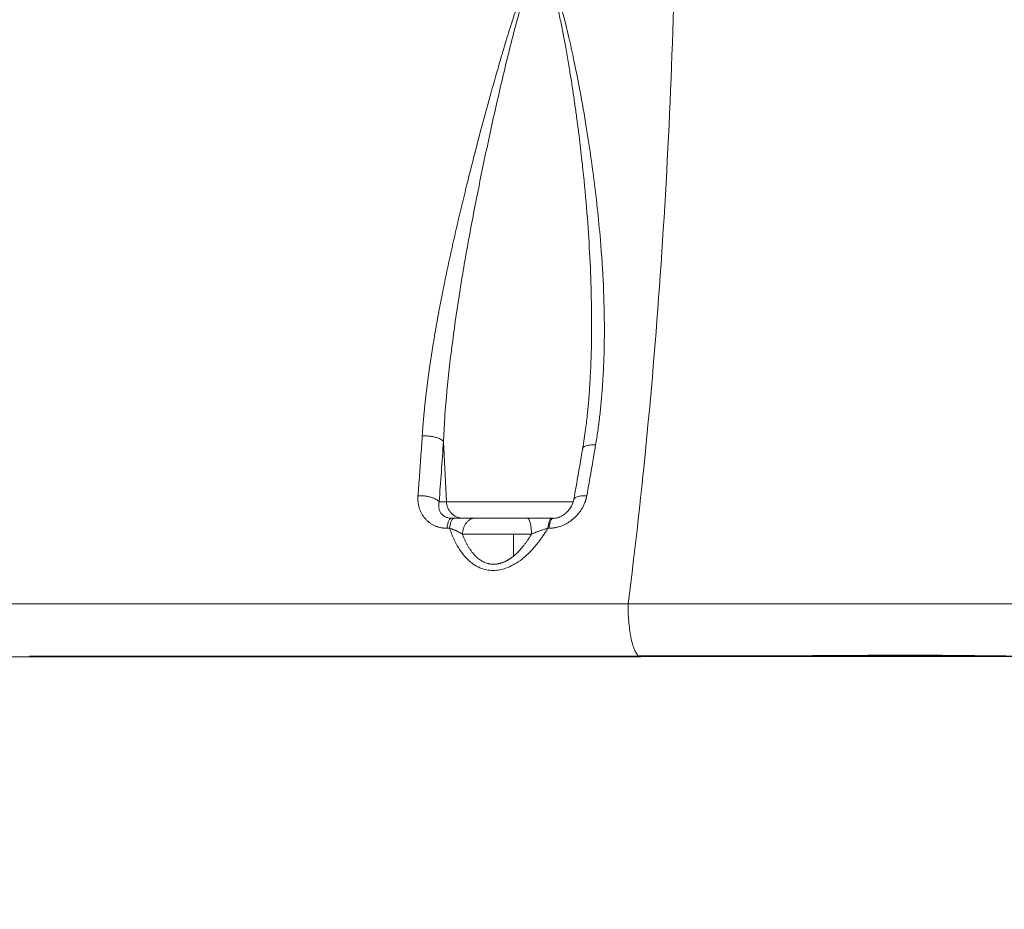
# Model space of a CAD drawing. Units: inches. Extents: x 0.3 to 10.6, y 0.4 to 8.2.
# Drawn here: x 2.1 to 2.3, y 2.9 to 3.1 of the extents above; entities that cross this region are included whole.
import ezdxf

# ---------------------------------------------------------------- set-up
doc = ezdxf.new("R2010")
doc.units = ezdxf.units.IN
doc.header["$MEASUREMENT"] = 0
doc.layers.add('FORMAT', color=7, linetype='Continuous')
doc.styles.add('SLDTEXTSTYLE0', font='TXT', dxfattribs={"width": 0.75})
doc.dimstyles.new('SLDDIMSTYLE6', dxfattribs={"dimtxt": 0.104167, "dimasz": 0.156, "dimexe": 0, "dimexo": 0.0625, "dimgap": 0.026042, "dimtad": 0, "dimtih": 1, "dimtoh": 1, "dimlfac": 5.333333, "dimrnd": 1e-09, "dimzin": 12, "dimdsep": 46, "dimtxsty": 'SLDTEXTSTYLE0', "dimsah": 1, "dimcen": 0.09, "dimadec": 0, "dimazin": 3, "dimtfac": 1, "dimtofl": 0, "dimtmove": 0, "dimatfit": 3, "dimfxl": 1, "dimfrac": 2, "dimtolj": 1, "dimtzin": 12, "dimarcsym": 0})
doc.dimstyles.new('SLDDIMSTYLE8', dxfattribs={"dimtxt": 0.104167, "dimasz": 0.156, "dimexe": 0, "dimexo": 0.0625, "dimgap": 0.026042, "dimtad": 0, "dimtih": 1, "dimtoh": 1, "dimdec": 6, "dimlfac": 5.333333, "dimrnd": 1e-09, "dimzin": 12, "dimdsep": 46, "dimtxsty": 'SLDTEXTSTYLE0', "dimsah": 1, "dimcen": 0.09, "dimadec": 0, "dimazin": 3, "dimtfac": 1, "dimtmove": 0, "dimatfit": 0, "dimfxl": 1, "dimfrac": 2, "dimtolj": 1, "dimtzin": 12, "dimarcsym": 0})

# ---------------------------------------------------------------- blocks, each defined once
blk = doc.blocks.new('_D_6')
at = {"layer": 'FORMAT', "color": 7}
for p, q in [((2.42627, 2.832), (2.42627, 2.39241)), ((1.64483, 2.81342), (1.64483, 2.39241)), ((0.86793, 2.60017), (0.84681, 2.60017)), ((0.84681, 2.60017), (0.84681, 2.43466)), ((1.42093, 2.60017), (1.44206, 2.60017)), ((1.44206, 2.60017), (1.44206, 2.43466)), ((1.64483, 2.51741), (1.47903, 2.51741)), ((2.42627, 2.51741), (1.64483, 2.51741)), ((0.84681, 2.43466), (0.86793, 2.43466)), ((1.44206, 2.43466), (1.42093, 2.43466))]:
    blk.add_line(p, q, dxfattribs=at)
for points in [[(1.64483, 2.51741), (1.80083, 2.49141), (1.80083, 2.54341)], [(2.42627, 2.51741), (2.27027, 2.54341), (2.27027, 2.49141)]]:
    blk.add_solid(points, dxfattribs=at)
at = {"layer": 'FORMAT', "color": 7, "char_height": 0.104167, "attachment_point": 1, "style": 'SLDTEXTSTYLE0'}
for s, insert in [('4\'-2"', (0.56052, 2.56894)), ('1270.31', (0.89434, 2.56894))]:
    blk.add_mtext(s, dxfattribs=dict(at, insert=insert))
blk = doc.blocks.new('_D_8')
at = {"layer": 'FORMAT', "color": 7}
for p, q in [((3.52774, 3.7189), (3.50662, 3.7189)), ((3.50662, 3.7189), (3.50662, 3.55339)), ((4.00377, 3.7189), (4.02489, 3.7189)), ((4.02489, 3.7189), (4.02489, 3.55339)), ((3.09657, 3.63615), (2.84657, 3.63615)), ((2.84657, 3.63615), (2.84657, 3.06911)), ((3.50662, 3.55339), (3.52774, 3.55339)), ((4.02489, 3.55339), (4.00377, 3.55339)), ((2.82931, 3.06911), (2.97157, 3.06911)), ((2.21727, 2.91696), (2.97157, 2.91696)), ((2.84657, 2.91696), (2.84657, 2.41696))]:
    blk.add_line(p, q, dxfattribs=at)
for points in [[(2.84657, 3.06911), (2.87257, 3.22511), (2.82057, 3.22511)], [(2.84657, 2.91696), (2.82057, 2.76096), (2.87257, 2.76096)]]:
    blk.add_solid(points, dxfattribs=at)
at = {"layer": 'FORMAT', "color": 7, "char_height": 0.104167, "attachment_point": 1, "style": 'SLDTEXTSTYLE0'}
for s, insert in [('9 3/4"', (3.1177, 3.68767)), ('247.33', (3.55414, 3.68767))]:
    blk.add_mtext(s, dxfattribs=dict(at, insert=insert))

msp = doc.modelspace()

# ---------------------------------------------------------------- linework, layer by layer
at = {"color": 7, "linetype": 'Continuous', "lineweight": 15}
for p, q in [((2.17846628, 2.96544723), (2.17914982, 2.95181161)), ((2.17914982, 2.95181161), (2.17749104, 2.95181161)), ((2.18010491, 2.94804831), (2.17951769, 2.94819384)), ((2.18007694, 2.94802315), (2.18026081, 2.94811012)), ((2.18026083, 2.9481098), (2.1808521, 2.9481098)), ((2.20294888, 2.9481098), (2.20320082, 2.9481098)), ((2.20320092, 2.94811006), (2.20301905, 2.94801777)), ((2.20227207, 2.94584819), (2.20201933, 2.94584819)), ((2.19428104, 2.93956869), (2.19428104, 2.944544)), ((1.68291862, 2.92877935), (2.22012913, 2.92877935)), ((2.22012913, 2.92877935), (2.3873032, 2.92877935)), ((2.10648253, 2.91696487), (2.0851071, 2.91696477)), ((2.12571706, 2.91696496), (2.10648295, 2.91696496)), ((2.13269832, 2.91696489), (2.12571706, 2.91696489)), ((2.15193243, 2.91696496), (2.13269832, 2.91696496)), ((2.17330828, 2.91696477), (2.15193285, 2.91696487)), ((2.22841749, 2.91696477), (2.1771509, 2.91696477))]:
    msp.add_line(p, q, dxfattribs=at)
for points, knots in [([(2.22012913, 2.92877935), (2.22173328, 2.94128052), (2.22318084, 2.95421326), (2.22572804, 2.98073103), (2.22682761, 2.99431565), (2.22865568, 3.02189684), (2.22938415, 3.03589292), (2.23046025, 3.06404184), (2.23080789, 3.07819416), (2.23096708, 3.09229748)], [0, 0, 0, 0, 0.25, 0.25, 0.5, 0.5, 0.75, 0.75, 1, 1, 1, 1]), ([(2.17368255, 2.96667912), (2.1737011, 2.96695981), (2.17373834, 2.96752316), (2.17380029, 2.96837239), (2.17386688, 2.96922842), (2.17393855, 2.97009137), (2.17401516, 2.97096122), (2.17409671, 2.97183799), (2.17418319, 2.97272169), (2.17427458, 2.97361232), (2.17437086, 2.97450991), (2.17447201, 2.97541445), (2.17457801, 2.97632597), (2.17468886, 2.97724447), (2.17480451, 2.97816996), (2.17492497, 2.97910245), (2.17505021, 2.98004195), (2.1751802, 2.98098848), (2.17531495, 2.98194203), (2.17545441, 2.98290262), (2.17559858, 2.98387026), (2.17574743, 2.98484496), (2.17590096, 2.98582671), (2.17605912, 2.98681554), (2.17622192, 2.98781145), (2.17638933, 2.98881445), (2.17656132, 2.98982454), (2.17693319, 2.99196686), (2.17753707, 2.99528164), (2.17841985, 2.99981111), (2.17938128, 3.00446445), (2.18057284, 3.00994538), (2.18202922, 3.01629131), (2.18362768, 3.02289005), (2.18517285, 3.02901645), (2.1869007, 3.03565008), (2.18881973, 3.04274222), (2.19077488, 3.04965685), (2.19239626, 3.05515747), (2.19371104, 3.059409), (2.19484426, 3.06286736), (2.19577977, 3.06553463), (2.19662458, 3.06773577), (2.19738408, 3.06949785), (2.19808626, 3.07088144), (2.19866772, 3.07179856), (2.19912857, 3.07234276), (2.19946318, 3.07265162), (2.19981242, 3.07287338), (2.20018015, 3.07298431), (2.20054107, 3.07296752), (2.20088468, 3.07283466), (2.20121791, 3.07259614), (2.20158351, 3.07221887), (2.20197996, 3.071665), (2.20240676, 3.0709113), (2.20283869, 3.06999553), (2.20327897, 3.0689166), (2.20373098, 3.06767334), (2.20432288, 3.06587731), (2.20504721, 3.06341248), (2.20595572, 3.05996889), (2.20695061, 3.05580702), (2.2080891, 3.05057841), (2.20938646, 3.04401632), (2.21088565, 3.03545746), (2.21254664, 3.02419918), (2.21385156, 3.01226166), (2.2146093, 3.00069457), (2.21479734, 2.99289872), (2.21475889, 2.9875209), (2.21468263, 2.98426781), (2.21454503, 2.98097527), (2.21433628, 2.97759288), (2.21406151, 2.97425206), (2.21377226, 2.97149457), (2.21350675, 2.96934424), (2.21329029, 2.96775673), (2.21305735, 2.96618572), (2.21288578, 2.96514589), (2.21280035, 2.96462815)], [0, 0, 0, 0, 0.003975772, 0.007979301, 0.012010726, 0.016070181, 0.020157797, 0.024273703, 0.028418023, 0.032590879, 0.036792388, 0.041022666, 0.045281826, 0.049569975, 0.053887221, 0.058233666, 0.062609411, 0.067014553, 0.071449188, 0.075913407, 0.0804073, 0.084930952, 0.08948445, 0.094067873, 0.098681302, 0.103324813, 0.10799848, 0.112702374, 0.133045925, 0.153918366, 0.175323911, 0.197266116, 0.229444172, 0.262625358, 0.287913288, 0.313527308, 0.35362654, 0.385176628, 0.408434719, 0.429260808, 0.443812619, 0.456356841, 0.466463817, 0.474837141, 0.481596537, 0.486882517, 0.489103702, 0.491015308, 0.49291464, 0.49459268, 0.496133747, 0.497777151, 0.499588224, 0.501708465, 0.504911082, 0.508793958, 0.513390299, 0.518534318, 0.524450057, 0.531145177, 0.543899125, 0.55889016, 0.578903842, 0.601327914, 0.630809341, 0.668992852, 0.718715342, 0.785238724, 0.832977186, 0.878137355, 0.89307833, 0.907634505, 0.923383569, 0.938972479, 0.954903026, 0.97021024, 0.977752653, 0.985231161, 0.992646641, 1, 1, 1, 1]), ([(2.19428104, 3.0574363), (2.19378277, 3.05551729), (2.19330152, 3.05359396), (2.19236063, 3.04974358), (2.19190123, 3.04781644), (2.19054883, 3.04203246), (2.18968115, 3.03817319), (2.18800492, 3.03045613), (2.18719686, 3.02659817), (2.18564685, 3.01888791), (2.184905, 3.01503556), (2.18350092, 3.00734049), (2.18283865, 3.00349773), (2.18161317, 2.99582664), (2.18104984, 2.99199825), (2.18004929, 2.9843627), (2.17961187, 2.98055539), (2.1789014, 2.97297292), (2.17862804, 2.96919727), (2.17846615, 2.96544722)], [0, 0, 0, 0, 0.0625, 0.0625, 0.125, 0.125, 0.25, 0.25, 0.375, 0.375, 0.5, 0.5, 0.625, 0.625, 0.75, 0.75, 0.875, 0.875, 1, 1, 1, 1]), ([(2.21156634, 2.97978932), (2.21155544, 2.97957199), (2.21152803, 2.97902556), (2.2114711, 2.97796793), (2.21138051, 2.97654113), (2.21122349, 2.97445854), (2.21095732, 2.97162835), (2.21052763, 2.9679557), (2.21010573, 2.96529146), (2.20987745, 2.96384989)], [0, 0, 0, 0, 0.044394865, 0.111617874, 0.201905126, 0.3153286, 0.50255725, 0.730842851, 1, 1, 1, 1]), ([(2.17272577, 2.95317851), (2.17276337, 2.95366734), (2.17283871, 2.95464688), (2.17294954, 2.95612233), (2.17305902, 2.95760586), (2.17316694, 2.9590977), (2.17327333, 2.96059779), (2.17337816, 2.96210611), (2.17348137, 2.96362274), (2.17358311, 2.96514741), (2.17364936, 2.96616792), (2.17368255, 2.96667912)], [0, 0, 0, 0, 0.109432259, 0.219285633, 0.32955955, 0.440253421, 0.551366635, 0.662898561, 0.774848548, 0.887215925, 1, 1, 1, 1]), ([(2.17846615, 2.96544722), (2.17840069, 2.96553009), (2.17831395, 2.96561501), (2.17809393, 2.96578469), (2.17796059, 2.96586945), (2.17764796, 2.96603346), (2.17746866, 2.96611268), (2.17707074, 2.96626), (2.17685216, 2.96632806), (2.17638795, 2.9664483), (2.17614243, 2.96650045), (2.17564009, 2.96658601), (2.17538339, 2.96661942), (2.17487472, 2.96666709), (2.17462282, 2.96668136), (2.17413698, 2.96669249), (2.17390307, 2.96668938), (2.17368252, 2.96667915)], [0, 0, 0, 0, 0.125, 0.125, 0.25, 0.25, 0.375, 0.375, 0.5, 0.5, 0.625, 0.625, 0.75, 0.75, 0.875, 0.875, 1, 1, 1, 1]), ([(2.20988271, 2.96388823), (2.20956421, 2.96200682), (2.20890667, 2.95812267), (2.20822414, 2.95427776), (2.20787221, 2.95229526)], [0, 0, 0, 0, 0.4843817326, 1, 1, 1, 1]), ([(2.1792599, 2.94584819), (2.17918974, 2.94584876), (2.1790497, 2.94584991), (2.17884117, 2.94585916), (2.17863438, 2.94587394), (2.17842941, 2.94589477), (2.17822622, 2.94592152), (2.17802484, 2.94595422), (2.17782526, 2.94599287), (2.17762749, 2.94603747), (2.17743152, 2.94608801), (2.17723735, 2.94614451), (2.17704499, 2.94620695), (2.17685444, 2.94627536), (2.17652368, 2.94640562), (2.17606574, 2.94662187), (2.17550276, 2.94696355), (2.17497639, 2.94736465), (2.17448833, 2.94782823), (2.17404835, 2.94834773), (2.17366135, 2.94892446), (2.1733337, 2.9495492), (2.17306819, 2.95021778), (2.17286944, 2.9509173), (2.17276361, 2.95152313), (2.1727161, 2.95201863), (2.17269952, 2.95239989), (2.17270071, 2.95278694), (2.17271739, 2.95304754), (2.17272577, 2.95317851)], [0, 0, 0, 0, 0.017760753, 0.035452906, 0.053092447, 0.07069551, 0.088278332, 0.105857207, 0.123448443, 0.141068317, 0.15873303, 0.176458664, 0.19426114, 0.212156175, 0.23015925, 0.288934456, 0.347923223, 0.408833255, 0.470219819, 0.533732435, 0.597617881, 0.663165768, 0.729446748, 0.79637911, 0.862772791, 0.896696057, 0.93082425, 0.965233994, 1, 1, 1, 1]), ([(2.17272577, 2.95317851), (2.17294441, 2.95318827), (2.17317628, 2.95319035), (2.17365812, 2.95317579), (2.17390805, 2.95315912), (2.1744132, 2.95310509), (2.17466835, 2.95306772), (2.17516822, 2.95297265), (2.17541284, 2.95291495), (2.17587589, 2.95278218), (2.17609423, 2.95270714), (2.17649211, 2.95254477), (2.17667161, 2.95245749), (2.17698476, 2.95227681), (2.17711841, 2.95218344), (2.17733885, 2.9519965), (2.17742568, 2.95190295), (2.17749104, 2.95181167)], [0, 0, 0, 0, 0.125, 0.125, 0.25, 0.25, 0.375, 0.375, 0.5, 0.5, 0.625, 0.625, 0.75, 0.75, 0.875, 0.875, 1, 1, 1, 1]), ([(2.21080429, 2.95317851), (2.21079028, 2.95310382), (2.21076235, 2.95295493), (2.21071293, 2.95273294), (2.21065816, 2.95251293), (2.21059752, 2.95229492), (2.21053112, 2.95207892), (2.21045895, 2.95186492), (2.21031722, 2.95147945), (2.21007567, 2.95092696), (2.20969119, 2.95022696), (2.20924587, 2.94955669), (2.20874802, 2.94892928), (2.20820265, 2.94835031), (2.2076182, 2.94782896), (2.20699908, 2.94736408), (2.20635629, 2.94696166), (2.20569163, 2.94661866), (2.20511, 2.94637751), (2.20462082, 2.94621109), (2.20423115, 2.94609915), (2.20384064, 2.9460076), (2.20344929, 2.94593631), (2.20305718, 2.94588574), (2.20266412, 2.94585409), (2.20240298, 2.94585016), (2.20227207, 2.94584819)], [0, 0, 0, 0, 0.019724989, 0.039323864, 0.058809901, 0.07819661, 0.097497719, 0.116727144, 0.135898965, 0.202108126, 0.269010117, 0.335595308, 0.401499548, 0.465796339, 0.529578841, 0.591350179, 0.652717783, 0.712254628, 0.771510034, 0.804643941, 0.837447549, 0.87001901, 0.902458545, 0.93486756, 0.96734772, 1, 1, 1, 1]), ([(2.20788402, 2.95235876), (2.20774166, 2.95183165), (2.2074572, 2.95077838), (2.20650826, 2.94957897), (2.20553598, 2.94880905), (2.20471579, 2.94837239), (2.20383994, 2.94808592), (2.2032628, 2.94805997), (2.2029772, 2.94804714)], [0, 0, 0, 0, 0.2569412901, 0.5134204666, 0.6394166557, 0.7625275493, 0.8824865757, 1, 1, 1, 1]), ([(2.17914982, 2.9518116), (2.17936771, 2.9518116), (2.17964288, 2.9518116), (2.18031713, 2.9518116), (2.18071631, 2.9518116), (2.18164016, 2.9518116), (2.18216488, 2.9518116), (2.18333114, 2.9518116), (2.18397266, 2.9518116), (2.18535307, 2.9518116), (2.18609186, 2.9518116), (2.18763804, 2.9518116), (2.1884453, 2.9518116), (2.19009405, 2.9518116), (2.19093538, 2.9518116), (2.19261702, 2.9518116), (2.19345719, 2.9518116), (2.19428104, 2.9518116)], [0, 0, 0, 0, 0.125, 0.125, 0.25, 0.25, 0.375, 0.375, 0.5, 0.5, 0.625, 0.625, 0.75, 0.75, 0.875, 0.875, 1, 1, 1, 1]), ([(2.18288112, 2.9481098), (2.18245245, 2.9481098), (2.18199222, 2.9481892), (2.18132274, 2.948457), (2.18110349, 2.94857059), (2.18068674, 2.94884399), (2.18048934, 2.94900378), (2.18012891, 2.94936136), (2.17996595, 2.94955909), (2.17968299, 2.94997987), (2.17956302, 2.95020283), (2.17927218, 2.95088776), (2.17917226, 2.95136408), (2.17914982, 2.9518116)], [0, 0, 0, 0, 0.25, 0.25, 0.375, 0.375, 0.5, 0.5, 0.625, 0.625, 0.75, 0.75, 1, 1, 1, 1]), ([(2.18026081, 2.9481098), (2.18000337, 2.94811213), (2.17973989, 2.94811452), (2.17952304, 2.94819171), (2.17951807, 2.94819348)], [0, 0, 0, 0, 0.977082946, 1, 1, 1, 1]), ([(2.17985308, 2.94584811), (2.17989683, 2.94618242), (2.17995547, 2.94650407), (2.1800982, 2.94707685), (2.18018219, 2.94732738), (2.18036444, 2.94772663), (2.18046251, 2.94787521), (2.18065944, 2.94806661), (2.18075816, 2.9481098), (2.18085203, 2.9481098)], [0, 0, 0, 0, 0.25, 0.25, 0.5, 0.5, 0.75, 0.75, 1, 1, 1, 1]), ([(2.18556055, 2.9481098), (2.18492574, 2.9481098), (2.18421763, 2.9481098), (2.18264511, 2.9481098), (2.18177923, 2.9481098), (2.18085208, 2.9481098)], [0, 0, 0, 0, 0.5, 0.5, 1, 1, 1, 1]), ([(2.18274337, 2.94454387), (2.18277113, 2.94498205), (2.18285593, 2.94544433), (2.18308398, 2.94610496), (2.18317647, 2.94631933), (2.18339193, 2.94672312), (2.1835149, 2.94691245), (2.18378516, 2.94725455), (2.18393242, 2.94740726), (2.18424241, 2.94766857), (2.18440507, 2.94777716), (2.18490137, 2.9480334), (2.18524215, 2.9481098), (2.18556058, 2.9481098)], [0, 0, 0, 0, 0.25, 0.25, 0.375, 0.375, 0.5, 0.5, 0.625, 0.625, 0.75, 0.75, 1, 1, 1, 1]), ([(2.18556058, 2.9481098), (2.18626533, 2.9481098), (2.18709109, 2.9481098), (2.18893177, 2.9481098), (2.18994603, 2.9481098), (2.19205913, 2.9481098), (2.19315655, 2.9481098), (2.19531224, 2.9481098), (2.19636929, 2.9481098), (2.19735702, 2.9481098)], [0, 0, 0, 0, 0.25, 0.25, 0.5, 0.5, 0.75, 0.75, 1, 1, 1, 1]), ([(2.19835055, 2.94454376), (2.19834077, 2.94498194), (2.19831087, 2.94544424), (2.19823045, 2.94610488), (2.19819784, 2.94631926), (2.19812186, 2.94672306), (2.1980785, 2.9469124), (2.19798319, 2.94725452), (2.19793126, 2.94740723), (2.19782194, 2.94766855), (2.19776458, 2.94777715), (2.19758956, 2.94803339), (2.19746938, 2.9481098), (2.19735709, 2.9481098)], [0, 0, 0, 0, 0.25, 0.25, 0.375, 0.375, 0.5, 0.5, 0.625, 0.625, 0.75, 0.75, 1, 1, 1, 1]), ([(2.20294887, 2.9481098), (2.20201653, 2.9481098), (2.20105581, 2.9481098), (2.19917163, 2.9481098), (2.19824679, 2.9481098), (2.19735709, 2.9481098)], [0, 0, 0, 0, 0.5, 0.5, 1, 1, 1, 1]), ([(2.20201932, 2.94584816), (2.20206003, 2.94618245), (2.2021146, 2.94650409), (2.20224742, 2.94707684), (2.20232557, 2.94732737), (2.20249516, 2.94772661), (2.20258642, 2.94787519), (2.20276967, 2.9480666), (2.20286153, 2.94810979), (2.20294887, 2.9481098)], [0, 0, 0, 0, 0.25, 0.25, 0.5, 0.5, 0.75, 0.75, 1, 1, 1, 1]), ([(2.20201797, 2.94584784), (2.20193816, 2.94571528), (2.20177962, 2.94545196), (2.20153672, 2.94506291), (2.20129216, 2.94468169), (2.20104549, 2.94430848), (2.20079683, 2.94394323), (2.20054616, 2.94358593), (2.20029349, 2.94323657), (2.20003882, 2.94289514), (2.19978217, 2.94256162), (2.19952353, 2.94223601), (2.19911282, 2.94173524), (2.19854112, 2.94107957), (2.19778607, 2.94029337), (2.19701422, 2.93956825), (2.19597564, 2.93869685), (2.19464296, 2.93777027), (2.19298036, 2.9369385), (2.19131964, 2.93644098), (2.18969302, 2.93626941), (2.18811113, 2.93643059), (2.18658301, 2.93691766), (2.18540371, 2.93759118), (2.18451178, 2.93827494), (2.18363406, 2.9390784), (2.18261651, 2.94026585), (2.18180692, 2.94151819), (2.18127142, 2.94249588), (2.18096018, 2.94311471), (2.18066216, 2.94375968), (2.18037774, 2.94443108), (2.18010525, 2.94512826), (2.1799378, 2.94560622), (2.17985305, 2.94584812)], [0, 0, 0, 0, 0.014575, 0.0289508905, 0.0431303028, 0.0571159749, 0.070910756, 0.0845176107, 0.0979396238, 0.1111800046, 0.1242420919, 0.1371293582, 0.1498454148, 0.1843733839, 0.2176323496, 0.2502937855, 0.2815454426, 0.341575058, 0.3975175524, 0.4495946303, 0.4991709115, 0.5487438497, 0.6007937421, 0.6566632545, 0.6861258199, 0.7167823462, 0.7803370913, 0.8494520744, 0.8730640937, 0.8972406427, 0.9220031652, 0.9473716704, 0.9733648172, 1, 1, 1, 1]), ([(2.17985305, 2.94584812), (2.17990754, 2.94583092), (2.18001785, 2.94579611), (2.18018134, 2.94574125), (2.18034573, 2.94568371), (2.1805106, 2.94562331), (2.18067591, 2.94556011), (2.18084151, 2.9454941), (2.1810073, 2.94542532), (2.1811732, 2.94535378), (2.1813392, 2.94527952), (2.18159706, 2.94516011), (2.18193755, 2.94499211), (2.18235038, 2.94477209), (2.18261188, 2.94462021), (2.18274341, 2.94454381)], [0, 0, 0, 0, 0.047375723, 0.09589943, 0.145585834, 0.196447034, 0.248493079, 0.301732261, 0.356171948, 0.411822688, 0.468694537, 0.526794232, 0.682445656, 0.840282349, 1, 1, 1, 1]), ([(2.19835061, 2.94454379), (2.19844497, 2.9445823), (2.19863316, 2.94465911), (2.19891706, 2.94477254), (2.19920112, 2.94488402), (2.19948542, 2.9449933), (2.19976976, 2.94510022), (2.20007615, 2.94521276), (2.20040187, 2.94532923), (2.20074418, 2.94544765), (2.20107722, 2.94555878), (2.20140038, 2.9456624), (2.20171311, 2.94575893), (2.20191759, 2.94581857), (2.20201797, 2.94584785)], [0, 0, 0, 0, 0.080351556, 0.160252788, 0.239667805, 0.31855473, 0.396878977, 0.474605528, 0.569870679, 0.66201692, 0.751074121, 0.837063537, 0.920019243, 1, 1, 1, 1]), ([(2.18274342, 2.944544), (2.18348508, 2.944544), (2.18430575, 2.944544), (2.18607168, 2.944544), (2.18701689, 2.944544), (2.18899336, 2.944544), (2.19002455, 2.944544), (2.19213087, 2.944544), (2.19320594, 2.944544), (2.19428104, 2.944544)], [0, 0, 0, 0, 0.25, 0.25, 0.5, 0.5, 0.75, 0.75, 1, 1, 1, 1]), ([(2.19428104, 2.93956869), (2.19422037, 2.93951992), (2.19409999, 2.93942315), (2.19391697, 2.93928376), (2.19373402, 2.93915008), (2.19355092, 2.93902244), (2.19336777, 2.93890075), (2.1931846, 2.93878504), (2.19300145, 2.93867529), (2.19281835, 2.93857152), (2.19263536, 2.93847371), (2.1924525, 2.93838188), (2.19226982, 2.93829601), (2.19208736, 2.93821612), (2.19190516, 2.9381422), (2.19172326, 2.93807425), (2.1915417, 2.93801228), (2.19136051, 2.93795628), (2.19117974, 2.93790625), (2.19099942, 2.9378622), (2.1908196, 2.93782412), (2.19064032, 2.93779202), (2.19046161, 2.93776589), (2.19028351, 2.93774574), (2.19010606, 2.93773157), (2.1899293, 2.93772337), (2.18975327, 2.93772114), (2.189578, 2.9377249), (2.18940354, 2.93773463), (2.18922992, 2.93775033), (2.18905718, 2.93777202), (2.18888536, 2.93779968), (2.18871449, 2.93783331), (2.18854461, 2.93787292), (2.18829152, 2.93794124), (2.18795762, 2.93805339), (2.18754987, 2.93822914), (2.18714831, 2.93844175), (2.18675354, 2.93869116), (2.1863661, 2.93897736), (2.18598652, 2.93930032), (2.18561534, 2.93966003), (2.18525307, 2.94005648), (2.18490025, 2.94048966), (2.18455738, 2.94095958), (2.18422496, 2.94146623), (2.18390349, 2.94200963), (2.18359336, 2.94258973), (2.18329549, 2.94320675), (2.18300846, 2.94385983), (2.18283288, 2.94431299), (2.18274344, 2.94454381)], [0, 0, 0, 0, 0.014132185, 0.0280442183, 0.0417418544, 0.0552311221, 0.0685183338, 0.0816100944, 0.0945133092, 0.1072351903, 0.1197832631, 0.1321653699, 0.1443896728, 0.156464654, 0.1683991146, 0.1802021704, 0.1918832453, 0.2034520616, 0.2149186277, 0.2262932224, 0.2375863763, 0.2488088497, 0.259971608, 0.2710857939, 0.2821626975, 0.293213724, 0.3042503593, 0.3152841351, 0.3263265932, 0.3373892487, 0.3484835549, 0.3596208683, 0.3708124154, 0.3820692615, 0.3934022815, 0.421789704, 0.4509631985, 0.4810633041, 0.5122179595, 0.5445425257, 0.5781402615, 0.6131030975, 0.6495125812, 0.6874408896, 0.7269518406, 0.7681018568, 0.8109408558, 0.8555130554, 0.9018576905, 0.9500096442, 1, 1, 1, 1]), ([(2.19835061, 2.94454379), (2.1982842, 2.94443302), (2.19815262, 2.94421354), (2.19795111, 2.94389045), (2.19774899, 2.9435758), (2.19754589, 2.94326979), (2.19734201, 2.94297239), (2.1971374, 2.94268359), (2.19693211, 2.94240339), (2.19672624, 2.9421318), (2.19646772, 2.94180245), (2.19615446, 2.94142218), (2.19578291, 2.94099935), (2.19541017, 2.94060261), (2.19503622, 2.94023239), (2.19466278, 2.93988715), (2.19440675, 2.93967356), (2.19428104, 2.93956869)], [0, 0, 0, 0, 0.06057557, 0.120023754, 0.178351688, 0.235566942, 0.291677543, 0.346692017, 0.400619422, 0.453469387, 0.505252157, 0.595195969, 0.68204011, 0.765857094, 0.846727673, 0.924741853, 1, 1, 1, 1]), ([(2.22299386, 2.9168598), (2.19820034, 2.9168598), (2.17350239, 2.9168598), (2.12448025, 2.9168598), (2.10015622, 2.9168598), (2.05206471, 2.9168598), (2.02829739, 2.9168598), (1.98149761, 2.9168598), (1.95846529, 2.9168598), (1.91330486, 2.9168598), (1.89117689, 2.9168598), (1.84798148, 2.9168598), (1.82691416, 2.9168598), (1.78597966, 2.9168598), (1.76611257, 2.9168598), (1.72769842, 2.9168598), (1.70915143, 2.9168598), (1.69131341, 2.9168598)], [0, 0, 0, 0, 0.125, 0.125, 0.25, 0.25, 0.375, 0.375, 0.5, 0.5, 0.625, 0.625, 0.75, 0.75, 0.875, 0.875, 1, 1, 1, 1]), ([(2.1771509, 2.91696477), (2.17710528, 2.91696477), (2.17701414, 2.91696477), (2.17687764, 2.91696477), (2.17674156, 2.91696477), (2.17660589, 2.91696477), (2.17640345, 2.91696477), (2.17613627, 2.91696477), (2.17581037, 2.91696477), (2.17549462, 2.91696477), (2.17509111, 2.91696477), (2.17462375, 2.91696477), (2.17422128, 2.91696477), (2.17394553, 2.91696477), (2.17376322, 2.91696477), (2.17360666, 2.91696477), (2.17349164, 2.91696477), (2.17340936, 2.91696477), (2.17335065, 2.91696477), (2.17332242, 2.91696477), (2.17330828, 2.91696477)], [0, 0, 0, 0, 0.0250444457, 0.0500447164, 0.0750316372, 0.1000360827, 0.1250888627, 0.1875697201, 0.2501190804, 0.3126041436, 0.3751306659, 0.5000073116, 0.624880175, 0.6873415796, 0.7498849059, 0.8123558139, 0.8749138362, 0.9165840709, 0.9582324607, 1, 1, 1, 1]), ([(2.22246773, 2.91705907), (2.22479518, 2.91705927), (2.22935325, 2.91705964), (2.23612102, 2.91706283), (2.24257315, 2.91706801), (2.24863565, 2.91707542), (2.25423372, 2.91708514), (2.25930558, 2.91709731), (2.26379971, 2.91711207), (2.26767526, 2.91712965), (2.27090076, 2.91715), (2.27353339, 2.91717453), (2.27585587, 2.91720685), (2.27860411, 2.91722604), (2.28209376, 2.91723264), (2.28641311, 2.91721727), (2.29120316, 2.91718141), (2.29643885, 2.91712895), (2.30190745, 2.9170644), (2.30737994, 2.91701274), (2.31262184, 2.91697482), (2.31774626, 2.91694675), (2.32271666, 2.91692722), (2.32750025, 2.91691487), (2.33192019, 2.91690844), (2.33588855, 2.91690775), (2.33963488, 2.91690937), (2.34335831, 2.91691232), (2.34732656, 2.91691701), (2.35132604, 2.91692338), (2.35528328, 2.91693153), (2.35912647, 2.91694156), (2.36288291, 2.91695401), (2.366458, 2.91696928), (2.36955307, 2.9169867), (2.37215479, 2.91700613), (2.3742693, 2.91702736), (2.37599152, 2.91705185), (2.37724571, 2.9170801), (2.37801144, 2.91711065), (2.37806757, 2.91713387), (2.37809403, 2.91714482)], [0, 0, 0, 0, 0.031311652, 0.061320822, 0.089754566, 0.116351893, 0.140868587, 0.163081062, 0.182789189, 0.199818126, 0.214019358, 0.225271251, 0.234539293, 0.244652985, 0.261756944, 0.281256111, 0.303232106, 0.327763679, 0.354808567, 0.382012383, 0.408374503, 0.433835453, 0.461215099, 0.487329732, 0.512121046, 0.535779174, 0.556225556, 0.579305557, 0.605044041, 0.633455316, 0.661603295, 0.691944573, 0.724446623, 0.75905626, 0.795696545, 0.827709609, 0.860987166, 0.895440554, 0.930967207, 0.967451227, 1, 1, 1, 1]), ([(2.31046824, 2.91696481), (2.31036809, 2.91696481), (2.31016779, 2.91696481), (2.3098609, 2.91696481), (2.30954931, 2.91696481), (2.30923257, 2.91696481), (2.3089108, 2.91696481), (2.30858396, 2.91696481), (2.30825207, 2.91696481), (2.3079151, 2.9169648), (2.30717921, 2.9169648), (2.30600046, 2.9169648), (2.30430996, 2.9169648), (2.30252101, 2.9169648), (2.30063427, 2.9169648), (2.29865375, 2.91696479), (2.29588629, 2.91696479), (2.29221246, 2.91696479), (2.28747681, 2.91696478), (2.28244558, 2.91696478), (2.27714221, 2.91696478), (2.27159355, 2.91696477), (2.26582619, 2.91696477), (2.25985961, 2.91696477), (2.25475207, 2.91696477), (2.25060291, 2.91696477), (2.24747592, 2.91696477), (2.24433214, 2.91696477), (2.24117852, 2.91696477), (2.23800981, 2.91696477), (2.23546431, 2.91696477), (2.23354715, 2.91696477), (2.23226538, 2.91696477), (2.23098316, 2.91696477), (2.22970048, 2.91696477), (2.22884518, 2.91696477), (2.22841749, 2.91696477)], [0, 0, 0, 0, 0.00696743, 0.013934208, 0.020900761, 0.027867514, 0.034834894, 0.041803327, 0.048773237, 0.055745052, 0.062719195, 0.093798184, 0.125031085, 0.156223776, 0.187424907, 0.218805648, 0.25012614, 0.313039976, 0.375711119, 0.43836545, 0.500945901, 0.563486515, 0.626036564, 0.688543537, 0.751292416, 0.782541566, 0.813754405, 0.844803647, 0.875831567, 0.906735564, 0.937747496, 0.950204198, 0.962655266, 0.975103234, 0.987550634, 1, 1, 1, 1])]:
    msp.add_open_spline(points, degree=3, knots=knots, dxfattribs=at)
at = {"color": 8, "linetype": 'Continuous', "lineweight": 15}
for points, knots in [([(2.19428104, 3.0574363), (2.19442031, 3.05796927), (2.19468926, 3.05899851), (2.1950894, 3.06048484), (2.19546832, 3.06185919), (2.19582609, 3.06312142), (2.19616201, 3.06427158), (2.19649555, 3.06537534), (2.1968297, 3.06643565), (2.1971675, 3.06745538), (2.1974891, 3.0683727), (2.19782899, 3.06928025), (2.19821111, 3.07021358), (2.19867176, 3.07118812), (2.19909245, 3.07189574), (2.19943583, 3.07231231), (2.19961627, 3.07249335), (2.19980593, 3.07264276), (2.20000964, 3.07275285), (2.20023094, 3.07280933), (2.20045185, 3.0728009), (2.20072153, 3.07271005), (2.20095983, 3.07253046), (2.20117342, 3.0723037), (2.20145443, 3.07194018), (2.20182423, 3.07128811), (2.20219629, 3.07043468), (2.20252991, 3.06953599), (2.20282774, 3.06864047), (2.20313626, 3.06762111), (2.20358073, 3.06602391), (2.20416563, 3.06365496), (2.20484, 3.06059548), (2.20547933, 3.05740652), (2.20609398, 3.05411), (2.20666806, 3.05081804), (2.20721651, 3.04747039), (2.20770208, 3.04433176), (2.20815311, 3.0412284), (2.20857245, 3.03819281), (2.20896394, 3.03519663), (2.20932299, 3.03228468), (2.20965111, 3.02945696), (2.21020471, 3.02436934), (2.21086821, 3.01723393), (2.21148344, 3.00802011), (2.21185313, 2.9989298), (2.2118988, 2.98996094), (2.21180721, 2.98353613), (2.21157188, 2.98023004), (2.21154, 2.97978226)], [0, 0, 0, 0, 0.014520914, 0.028041701, 0.040562136, 0.052082101, 0.062601611, 0.072120858, 0.082447384, 0.091874244, 0.100403446, 0.108037815, 0.117388649, 0.126944681, 0.136435965, 0.138973383, 0.141223051, 0.143211975, 0.145397901, 0.147396709, 0.149340453, 0.151371955, 0.155130336, 0.157357627, 0.159850676, 0.167569409, 0.177487754, 0.184837053, 0.193255365, 0.2027496, 0.213324447, 0.237577545, 0.267938309, 0.297036319, 0.324516211, 0.357626264, 0.386478836, 0.415394886, 0.442783394, 0.470623664, 0.497702432, 0.524020483, 0.549578584, 0.574377483, 0.661984443, 0.743137592, 0.82459153, 0.909196687, 0.987701457, 1, 1, 1, 1]), ([(2.21280035, 2.96462816), (2.212337, 2.96463729), (2.21162383, 2.96465136), (2.21086332, 2.96451944), (2.2103768, 2.96436512), (2.21006042, 2.96415408), (2.20986739, 2.96397076), (2.20990204, 2.96384421), (2.20991033, 2.96381393)], [0, 0, 0, 0, 0.298538539, 0.45949777, 0.623950487, 0.788403205, 0.949362435, 1, 1, 1, 1]), ([(2.21080425, 2.95317857), (2.21034178, 2.95318585), (2.20963004, 2.95319705), (2.20886996, 2.95305052), (2.20838203, 2.95288154), (2.20806673, 2.95265168), (2.20787309, 2.95246338), (2.20790044, 2.95233864), (2.20790514, 2.95231723)], [0, 0, 0, 0, 0.303856276, 0.467640267, 0.634966227, 0.80229266, 0.966078003, 1, 1, 1, 1]), ([(2.17951807, 2.94819348), (2.17929838, 2.94825947), (2.17885465, 2.94839276), (2.17831577, 2.94876673), (2.17774202, 2.94940993), (2.17734068, 2.95043824), (2.17744036, 2.95134872), (2.17749104, 2.95181161)], [0, 0, 0, 0, 0.127855064, 0.258245917, 0.403754588, 0.696867013, 1, 1, 1, 1]), ([(2.20769213, 2.9518116), (2.20747031, 2.9518116), (2.20666649, 2.9518116), (2.20453561, 2.9518116), (2.20147132, 2.9518116), (2.19797029, 2.9518116), (2.19551079, 2.9518116), (2.19428104, 2.9518116)], [0, 0, 0, 0, 0.086993957, 0.315245468, 0.543496979, 0.771748489, 1, 1, 1, 1]), ([(2.17926015, 2.94584777), (2.17931341, 2.94617941), (2.17942047, 2.94684611), (2.17967411, 2.94755898), (2.17990175, 2.94795944), (2.18004148, 2.94801025), (2.18007694, 2.94802315)], [0, 0, 0, 0, 0.301058968, 0.605225324, 0.899808182, 1, 1, 1, 1]), ([(2.20301905, 2.94801777), (2.20299032, 2.94800626), (2.20286504, 2.94795604), (2.20265773, 2.94756079), (2.20242167, 2.94684944), (2.20232195, 2.94618089), (2.20227227, 2.94584785)], [0, 0, 0, 0, 0.088556197, 0.386086374, 0.694186206, 1, 1, 1, 1]), ([(2.22012913, 2.92877935), (2.22012657, 2.92817007), (2.2201356, 2.92753971), (2.22018094, 2.92625894), (2.22021728, 2.92560859), (2.22031968, 2.92431736), (2.22038576, 2.9236766), (2.22054746, 2.92243836), (2.22064309, 2.92184106), (2.22086063, 2.92072284), (2.22098253, 2.92020209), (2.22124658, 2.91926363), (2.22138868, 2.91884604), (2.22168527, 2.9181297), (2.2218397, 2.91783096), (2.2221526, 2.91735555), (2.22231103, 2.9171788), (2.22246773, 2.91705907)], [0, 0, 0, 0, 0.125, 0.125, 0.25, 0.25, 0.375, 0.375, 0.5, 0.5, 0.625, 0.625, 0.75, 0.75, 0.875, 0.875, 1, 1, 1, 1]), ([(2.23706068, 2.9168598), (2.23692639, 2.91686866), (2.2367511, 2.91688022), (2.23659503, 2.91702879), (2.23655853, 2.91706353)], [0, 0, 0, 0, 0.7661364958, 1, 1, 1, 1])]:
    msp.add_open_spline(points, degree=3, knots=knots, dxfattribs=at)
at = {"color": 7, "linetype": 'Continuous', "lineweight": 15}
for points in [[(2.17749104, 2.95181167), (2.17784269, 2.9563209), (2.17816784, 2.96086715), (2.17846628, 2.96544723)], [(2.21280035, 2.96462815), (2.21215116, 2.96078249), (2.21148571, 2.95696504), (2.21080429, 2.95317851)], [(2.1792599, 2.94584822), (2.17945761, 2.94584822), (2.17965532, 2.94584822), (2.17985304, 2.94584822)], [(2.19428104, 2.944544), (2.19565273, 2.944544), (2.19702432, 2.944544), (2.19835053, 2.944544)], [(2.22246773, 2.91705907), (2.22264682, 2.91692224), (2.22282359, 2.9168598), (2.22299386, 2.9168598)]]:
    msp.add_open_spline(points, degree=3, dxfattribs=at)

# ---------------------------------------------------------------- dimensions: what is measured, and where the dimension line sits
at = {"layer": 'FORMAT', "color": 7}
dim = msp.add_linear_dim(base=(2.84656832, 3.06911353), p1=(2.16726972, 2.91696484), p2=(2.77930925, 3.06911353), angle=90, dimstyle='SLDDIMSTYLE8', dxfattribs=at)
dim.commit()
dim.dimension.update_dxf_attribs({"geometry": '_D_8', "text_midpoint": (2.84656832, 3.63614587), "dimtype": 160})
dim = msp.add_linear_dim(base=(2.42626808, 2.51741245), p1=(1.64483041, 2.8634189), p2=(2.42626808, 2.88200024), dimstyle='SLDDIMSTYLE6', dxfattribs=at)
dim.commit()
dim.dimension.update_dxf_attribs({"geometry": '_D_6', "text_midpoint": (1.0092106, 2.51741245), "dimtype": 160})

doc.saveas('drawing.dxf')
